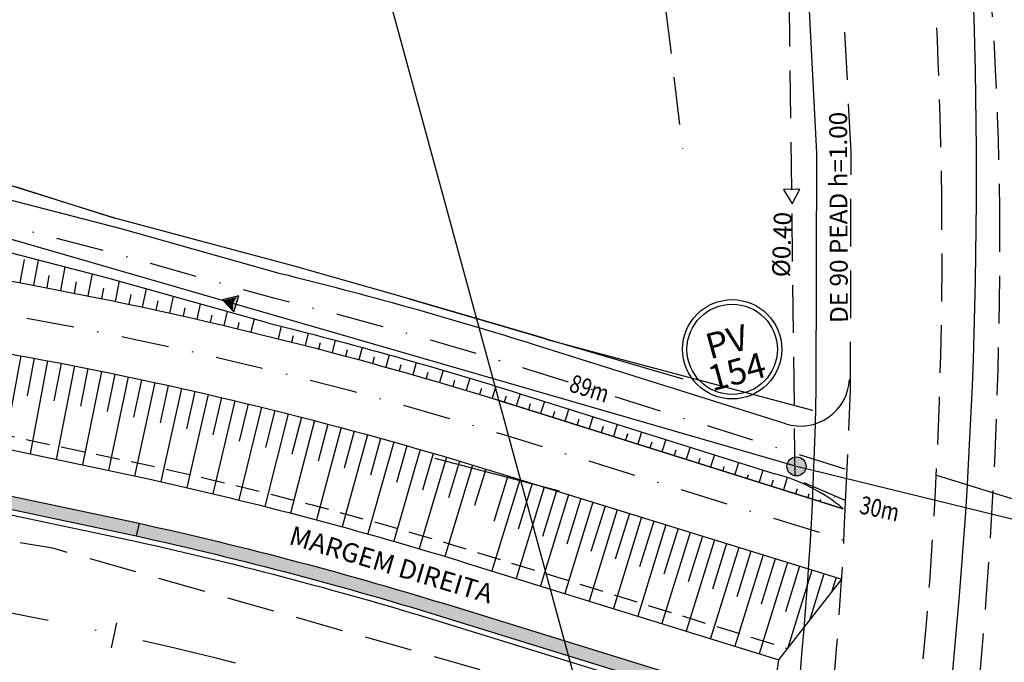
# Model space of a CAD drawing. Extents: x 177351 to 179324, y 1668418 to 1672244.
# Drawn here: x 179153 to 179230, y 1672079 to 1672130 of the extents above; entities that cross this region are included whole.
import ezdxf
from ezdxf.enums import TextEntityAlignment as Align

# ---------------------------------------------------------------- set-up
doc = ezdxf.new("R2010")
doc.units = 0
doc.header["$LTSCALE"] = 15
doc.header["$MEASUREMENT"] = 0
for name, pattern in [('DASHDOT', [1, 0.5, -0.25, 0, -0.25]), ('DASHDOT2', [0.5, 0.25, -0.125, 0, -0.125]), ('HIDDEN', [0.375, 0.25, -0.125])]:
    doc.linetypes.add(name, pattern=pattern)
doc.layers.get('0').update_dxf_attribs({"linetype": 'CONTINUOUS'})
for name, color, linetype in [('01', 7, 'CONTINUOUS'), ('02', 241, 'CONTINUOUS'), ('03', 7, 'CONTINUOUS'), ('APOIO_TRABALHO', 7, 'CONTINUOUS'), ('EIXO-ARROIO', 7, 'DASHDOT'), ('EIXOCANAL', 7, 'CONTINUOUS'), ('HACHURA', 254, 'CONTINUOUS'), ('MALHA', 251, 'CONTINUOUS'), ('MEIO-FIO', 1, 'HIDDEN'), ('MURO', 7, 'CONTINUOUS'), ('REDE-AGUA', 5, 'PERSIO_A'), ('REDE_EXISTENTE', 222, 'HIDDEN'), ('REDE_PROJ', 4, 'CONTINUOUS'), ('STALBL', 1, 'CONTINUOUS'), ('TALUDE', 241, 'CONTINUOUS'), ('TEXTL', 3, 'CONTINUOUS'), ('TEXTO-ALESS', 7, 'CONTINUOUS'), ('VALA-ARROIO', 150, 'CONTINUOUS')]:
    doc.layers.add(name, color=color, linetype=linetype)
doc.styles.add('L120', font='romans.shx', dxfattribs={"oblique": 1.4, "height": 2.362205})
doc.styles.add('ROMANS', font='romans.shx', dxfattribs={"height": 1})
doc.linetypes.add('PERSIO_A', pattern='A,0.5,-0.2,["A",STANDARD,S=0.1,R=0,X=-0.1,Y=-0.05],-0.2', length=0.9)

# ---------------------------------------------------------------- blocks, each defined once
blk = doc.blocks.new('EST')
blk.add_line((0, 1), (0, -1))

msp = doc.modelspace()

# ---------------------------------------------------------------- hatches: boundary and pattern name
at = {"layer": 'HACHURA'}
h = msp.add_hatch(color=256, dxfattribs=at)
h.paths.add_polyline_path([(179078.479, 1672097.373), (178955.334, 1672090.572), (178955.493, 1672089.559), (179078.535, 1672096.354, -0.051516), (179141.85, 1672093.327), (179161.906, 1672089.087, -0.020729), (179186.577, 1672082.559), (179211.719, 1672074.778), (179212.063, 1672075.739), (179186.879, 1672083.533, 0.020732), (179162.122, 1672090.084), (179142.032, 1672094.331, 0.05154)])
h.paths.add_polyline_path([(178958.128, 1672072.839), (178958.288, 1672071.827), (179076.665, 1672078.364), (179076.673, 1672079.386)])
at = {"layer": 'REDE_PROJ'}
h = msp.add_hatch(color=256, dxfattribs=at)
h.paths.add_polyline_path([(179169.954, 1672107.934), (179169.621, 1672107.855), (179169.769, 1672107.312)])
h.paths.add_polyline_path([(179169.769, 1672107.312), (179168.726, 1672107.595), (179169.584, 1672106.689)])
h.paths.add_polyline_path([(179169.621, 1672107.855), (179168.691, 1672107.632), (179168.726, 1672107.595), (179168.801, 1672107.575), (179169.638, 1672107.794)])
h = msp.add_hatch(color=256, dxfattribs=at)
h.paths.add_polyline_path([(179169.52, 1672107.377), (179169.76, 1672107.826), (179168.801, 1672107.575)])
h.paths.add_polyline_path([(179169.485, 1672106.883), (179169.5, 1672106.919), (179169.52, 1672107.377), (179168.801, 1672107.575)])
msp.add_hatch(color=256, dxfattribs=at).paths.add_polyline_path([(179169.648, 1672107.768), (179168.811, 1672107.548), (179169.779, 1672107.285)])
h = msp.add_hatch(color=256, dxfattribs=at)
h.paths.add_polyline_path([(179213.995, 1672095.274, 0.049628), (179213.849, 1672095.301), (179213.781, 1672095.041), (179213.787, 1672094.553), (179213.806, 1672094.549)])
h.paths.add_polyline_path([(179213.781, 1672095.041), (179213.849, 1672095.301, 0.023601), (179213.778, 1672095.303)])
h.paths.add_polyline_path([(179213.778, 1672095.303, 0.335131), (179213.063, 1672094.75), (179213.663, 1672094.587), (179213.781, 1672095.041)])
h.paths.add_polyline_path([(179213.663, 1672094.587), (179213.787, 1672094.553), (179213.781, 1672095.041)])
h.paths.add_polyline_path([(179214.52, 1672094.394, 0.120688), (179214.511, 1672094.75, 0.261753), (179213.995, 1672095.274), (179213.806, 1672094.549)])
h.paths.add_polyline_path([(179213.806, 1672094.549), (179213.617, 1672093.823, 0.418613), (179214.52, 1672094.394)])
h.paths.add_polyline_path([(179213.806, 1672094.549), (179213.787, 1672094.553), (179213.663, 1672094.587), (179213.477, 1672093.87, 0.049454), (179213.617, 1672093.823)])
h.paths.add_polyline_path([(179213.663, 1672094.587), (179213.063, 1672094.75, 0.133624), (179213.064, 1672094.356, 0.22302), (179213.477, 1672093.87)])

# ---------------------------------------------------------------- linework, layer by layer
msp.add_line((179162.131, 1672090.082), (179161.909, 1672089.086))
msp.add_line((179162.131, 1672090.082), (179161.909, 1672089.086))
at = {"linetype": 'HIDDEN', "ltscale": 0.5, "flags": 128}
msp.add_lwpolyline([(179103.043, 1672102.364, -0.031848), (179142.856, 1672098.869), (179163.095, 1672094.59, -0.020749), (179188.242, 1672087.937), (179213.088, 1672080.248)], format="xyb", dxfattribs=at)
msp.add_lwpolyline([(179103.043, 1672102.364, -0.031848), (179142.856, 1672098.869), (179163.095, 1672094.59, -0.020749), (179188.242, 1672087.937), (179213.088, 1672080.248)], format="xyb", dxfattribs=at)
msp.add_circle((179208.732, 1672103.746), 3.9)
at = {"color": 3}
msp.add_circle((179208.732, 1672103.746), 3.55, dxfattribs=at)
at = {"layer": '01'}
for p, q in [((179214.364, 1672093.284), (179217.652, 1672091.867)), ((179212.396, 1672079.363), (179217.339, 1672085.684)), ((179211.87, 1672075.799), (179212.396, 1672079.363))]:
    msp.add_line(p, q, dxfattribs=at)
at = {"layer": '01', "flags": 128}
for points in [[(179128.74, 1672100.181, -0.017026), (179142.469, 1672097.866, -0.000161), (179142.668, 1672097.835), (179162.873, 1672093.564, -0.020745), (179187.931, 1672086.934), (179212.396, 1672079.363)], [(179078.558, 1672095.935), (179078.558, 1672095.935, -0.051507), (179141.775, 1672092.914), (179161.817, 1672088.676, -0.020727), (179186.453, 1672082.157), (179211.85, 1672074.297)]]:
    msp.add_lwpolyline(points, format="xyb", dxfattribs=at)
at = {"layer": '02'}
for points in [[(179212.94, 1672097.89), (179193.269, 1672104.074, 0.015718), (179173.235, 1672109.687), (179160.714, 1672113.209), (179142.072, 1672118.025, 0.01834), (179141.069, 1672118.245), (179128.578, 1672120.512, -0.036936), (179127.15, 1672120.882), (179110.264, 1672126.612, 0.04778), (179107.666, 1672127.225), (179095.95, 1672128.831)], [(179172.215, 1672105.819), (179159.672, 1672109.346), (179141.072, 1672114.152, 0.01834), (179140.355, 1672114.31), (179127.864, 1672116.576, -0.036936), (179125.864, 1672117.094), (179108.979, 1672122.824, 0.04778), (179107.123, 1672123.262), (179100.489, 1672124.171)]]:
    msp.add_lwpolyline(points, format="xyb", dxfattribs=at)
at = {"layer": '02', "flags": 128}
for points in [[(179172.215, 1672105.819, -0.015767), (179192.069, 1672100.259), (179212.072, 1672093.97)], [(179078.479, 1672097.373, -0.05154), (179142.032, 1672094.331), (179162.122, 1672090.084, -0.020732), (179186.879, 1672083.533), (179212.063, 1672075.739)], [(179078.535, 1672096.354, -0.051516), (179141.85, 1672093.327), (179161.906, 1672089.087, -0.020729), (179186.577, 1672082.559), (179211.719, 1672074.778)]]:
    msp.add_lwpolyline(points, format="xyb", dxfattribs=at)
at = {"layer": '02'}
for centre, radius, start, end in [((179214.097, 1672101.569), 3.856, 252.54849, 357.26397), ((179208.642, 1672080.558), 13.844, 50.4134, 75.65323)]:
    msp.add_arc(centre, radius, start, end, dxfattribs=at)
at = {"layer": '03', "color": 3}
msp.add_line((179217.464, 1672091.227), (179190.089, 1672099.833), dxfattribs=at)
at = {"layer": '03', "flags": 128}
for points in [[(179123.346, 1672112.987, -0.053665), (179191.769, 1672099.305), (179217.464, 1672091.227)], [(179122.926, 1672107.23, -0.053665), (179190.149, 1672094.099), (179217.339, 1672085.684)]]:
    msp.add_lwpolyline(points, format="xyb", dxfattribs=at)
at = {"layer": 'APOIO_TRABALHO'}
msp.add_line((179185.374, 1672095.189), (179195.133, 1672092.636), dxfattribs=at)
msp.add_line((179185.374, 1672095.189), (179195.133, 1672092.636), dxfattribs=at)
at = {"layer": 'EIXO-ARROIO', "color": 7, "linetype": 'DASHDOT2', "flags": 128}
for points in [[(179217.612, 1672094.325), (179192.669, 1672102.167, 0.015742), (179172.725, 1672107.753), (179160.193, 1672111.278), (179141.572, 1672116.089, 0.01834), (179140.712, 1672116.278), (179128.221, 1672118.544, -0.036936), (179126.507, 1672118.988), (179109.622, 1672124.718, 0.04778), (179107.395, 1672125.243), (179095.678, 1672126.849)], [(179217.612, 1672094.325), (179192.669, 1672102.167, 0.002778), (179189.175, 1672103.244, 0.002778)]]:
    msp.add_lwpolyline(points, format="xyb", dxfattribs=at)
at = {"layer": 'EIXO-ARROIO', "linetype": 'DASHDOT2', "flags": 128}
msp.add_lwpolyline([(179123.182, 1672110.219, -0.053665), (179191.036, 1672096.964), (179217.513, 1672088.77)], format="xyb", dxfattribs=at)
at = {"layer": 'EIXOCANAL', "linetype": 'DASHDOT'}
msp.add_line((179224.777, 1672093.85), (179245.597, 1672087.406), dxfattribs=at)
msp.add_arc((179095.541, 1671788.403), 300, 72.80361, 93.16087, dxfattribs=at)
at = {"layer": 'MALHA'}
msp.add_line((179224.72, 1671973.925), (179158.689, 1672216.039), dxfattribs=at)
at = {"layer": 'MEIO-FIO'}
for p, q in [((179202.124, 1672141.879), (179204.83, 1672119.514)), ((179218.077, 1672119.286), (179216.898, 1672141.973)), ((179218.03, 1672100.574), (179218.077, 1672119.286)), ((179217.647, 1672091.742), (179218.03, 1672100.574))]:
    msp.add_line(p, q, dxfattribs=at)
for centre, radius, start, end in [((178855.619, 1672111.497), 369.607, 0.38832, 4.74873), ((178966.3, 1672112.57), 263.464, 0.09255, 6.41198), ((178873.274, 1672111.617), 351.952, 351.09044, 0.38832), ((178852.992, 1672112.387), 376.772, 351.2949, 0.09255), ((178952.957, 1672102.173), 264.895, 349.74102, 357.74319)]:
    msp.add_arc(centre, radius, start, end, dxfattribs=at)
at = {"layer": 'MURO', "color": 8}
msp.add_line((179160.223, 1672114.056), (179151.328, 1672116.819), dxfattribs=at)
at = {"layer": 'MURO'}
for p, q in [((179152.376, 1672116.533), (179160.223, 1672114.056)), ((179174.424, 1672110.24), (179160.223, 1672114.056)), ((179174.424, 1672110.24), (179160.223, 1672114.056)), ((179183.354, 1672107.706), (179174.424, 1672110.24)), ((179183.354, 1672107.706), (179174.424, 1672110.24)), ((179183.354, 1672107.706), (179204.862, 1672101.433)), ((179194.108, 1672104.569), (179183.354, 1672107.706)), ((179194.088, 1672104.543), (179215.051, 1672098.955))]:
    msp.add_line(p, q, dxfattribs=at)
at = {"layer": 'REDE-AGUA', "ltscale": 0.8}
for p, q in [((179215.38, 1672119.146), (179214.202, 1672141.833)), ((179215.33, 1672100.58), (179215.377, 1672119.293))]:
    msp.add_line(p, q, dxfattribs=at)
for centre, radius, start, end in [((178825.54, 1672117.202), 402.396, 349.43691, 8.26409), ((178929.345, 1672105.487), 286.026, 350.2585, 359.01706)]:
    msp.add_arc(centre, radius, start, end, dxfattribs=at)
at = {"layer": 'REDE_EXISTENTE'}
for p, q in [((179213.687, 1672093.78), (179213.214, 1672132.44)), ((179213.889, 1672116.326), (179212.898, 1672116.293))]:
    msp.add_line(p, q, dxfattribs=at)
msp.add_lwpolyline([(179213.436, 1672115.185), (179214.061, 1672116.324), (179212.762, 1672116.296)], close=True, dxfattribs=at)
at = {"layer": 'REDE_PROJ'}
for p, q in [((179128.869, 1672119.112), (179213.677, 1672094.591)), ((179168.801, 1672107.575), (179169.498, 1672106.87)), ((179169.77, 1672107.799), (179168.811, 1672107.548)), ((179242.292, 1672087.558), (179213.787, 1672094.553))]:
    msp.add_line(p, q, dxfattribs=at)
msp.add_lwpolyline([(179168.691, 1672107.632), (179169.584, 1672106.689), (179169.954, 1672107.934)], close=True, dxfattribs=at)
msp.add_circle((179213.787, 1672094.553), 0.75, dxfattribs=at)
at = {"layer": 'TALUDE'}
for p, q in [((179153.087, 1672110.808), (179152.759, 1672108.971)), ((179154.196, 1672110.761), (179153.834, 1672108.772)), ((179156.298, 1672110.218), (179155.941, 1672108.372)), ((179155.047, 1672109.534), (179154.866, 1672108.578)), ((179157.19, 1672109.047), (179157.016, 1672108.162)), ((179158.434, 1672109.666), (179158.09, 1672107.949)), ((179160.565, 1672109.095), (179160.236, 1672107.511)), ((179159.331, 1672108.551), (179159.164, 1672107.731)), ((179162.688, 1672108.498), (179162.379, 1672107.059)), ((179161.47, 1672108.055), (179161.308, 1672107.286)), ((179163.609, 1672107.56), (179163.45, 1672106.827)), ((179164.809, 1672107.902), (179164.519, 1672106.592)), ((179165.733, 1672106.998), (179165.588, 1672106.353)), ((179166.929, 1672107.305), (179166.656, 1672106.111)), ((179169.048, 1672106.71), (179168.79, 1672105.616)), ((179167.856, 1672106.436), (179167.723, 1672105.865)), ((179169.972, 1672105.849), (179169.855, 1672105.363)), ((179171.165, 1672106.114), (179170.92, 1672105.106)), ((179173.289, 1672105.552), (179173.047, 1672104.582)), ((179174.231, 1672104.799), (179174.109, 1672104.315)), ((179175.419, 1672105.012), (179175.17, 1672104.044)), ((179177.545, 1672104.458), (179177.289, 1672103.491)), ((179176.356, 1672104.253), (179176.23, 1672103.769)), ((179178.477, 1672103.693), (179178.347, 1672103.21)), ((179179.667, 1672103.89), (179179.405, 1672102.925)), ((179152.827, 1672103.234), (179151.504, 1672095.967)), ((179153.884, 1672103.04), (179153.337, 1672100.09)), ((179154.941, 1672102.842), (179153.56, 1672095.533)), ((179180.594, 1672103.118), (179180.461, 1672102.636)), ((179181.785, 1672103.307), (179181.517, 1672102.344)), ((179155.997, 1672102.641), (179155.43, 1672099.695)), ((179157.052, 1672102.436), (179155.615, 1672095.098)), ((179158.106, 1672102.228), (179157.52, 1672099.286)), ((179159.16, 1672102.016), (179157.669, 1672094.664)), ((179182.707, 1672102.529), (179182.571, 1672102.048)), ((179183.9, 1672102.71), (179183.625, 1672101.749)), ((179186.01, 1672102.099), (179185.728, 1672101.14)), ((179160.214, 1672101.8), (179159.607, 1672098.862)), ((179161.266, 1672101.581), (179159.723, 1672094.23)), ((179162.318, 1672101.359), (179161.692, 1672098.425)), ((179184.816, 1672101.926), (179184.677, 1672101.446)), ((179186.921, 1672101.309), (179186.779, 1672100.83)), ((179188.116, 1672101.474), (179187.828, 1672100.516)), ((179163.369, 1672101.133), (179161.777, 1672093.795)), ((179164.419, 1672100.903), (179163.773, 1672097.973)), ((179165.468, 1672100.67), (179163.829, 1672093.351)), ((179166.517, 1672100.433), (179165.851, 1672097.508)), ((179189.022, 1672100.678), (179188.876, 1672100.199)), ((179190.162, 1672100.86), (179189.862, 1672099.904)), ((179167.565, 1672100.193), (179165.877, 1672092.885)), ((179169.658, 1672099.702), (179167.921, 1672092.406)), ((179168.612, 1672099.949), (179167.927, 1672097.029)), ((179190.959, 1672100.06), (179190.815, 1672099.604)), ((179192.07, 1672100.26), (179191.769, 1672099.305)), ((179192.069, 1672100.259), (179191.769, 1672099.305)), ((179193.978, 1672099.66), (179193.677, 1672098.705)), ((179193.977, 1672099.659), (179193.677, 1672098.705)), ((179171.748, 1672099.197), (179169.962, 1672091.913)), ((179170.703, 1672099.451), (179169.998, 1672096.535)), ((179172.791, 1672098.939), (179172.067, 1672096.028)), ((179192.867, 1672099.46), (179192.723, 1672099.005)), ((179194.775, 1672098.86), (179194.631, 1672098.405)), ((179195.886, 1672099.06), (179195.585, 1672098.105)), ((179195.885, 1672099.059), (179195.585, 1672098.105)), ((179173.834, 1672098.678), (179171.999, 1672091.406)), ((179175.917, 1672098.145), (179174.033, 1672090.885)), ((179174.876, 1672098.413), (179174.132, 1672095.507)), ((179196.683, 1672098.261), (179196.539, 1672097.805)), ((179197.794, 1672098.461), (179197.493, 1672097.505)), ((179197.793, 1672098.459), (179197.493, 1672097.505)), ((179177.996, 1672097.598), (179176.064, 1672090.351)), ((179176.957, 1672097.873), (179176.194, 1672094.972)), ((179179.034, 1672097.319), (179178.252, 1672094.423)), ((179198.597, 1672097.682), (179198.447, 1672097.205)), ((179198.59, 1672097.661), (179198.447, 1672097.205)), ((179199.702, 1672097.861), (179199.401, 1672096.905)), ((179199.701, 1672097.859), (179199.401, 1672096.905)), ((179180.072, 1672097.037), (179178.09, 1672089.803)), ((179181.108, 1672096.751), (179180.306, 1672093.861)), ((179200.512, 1672097.105), (179200.355, 1672096.606)), ((179200.498, 1672097.061), (179200.355, 1672096.606)), ((179201.61, 1672097.261), (179201.309, 1672096.306)), ((179201.61, 1672097.261), (179201.309, 1672096.306)), ((179203.517, 1672096.66), (179203.217, 1672095.706)), ((179203.517, 1672096.66), (179203.217, 1672095.706)), ((179182.143, 1672096.462), (179180.114, 1672089.242)), ((179184.211, 1672095.873), (179182.133, 1672088.667)), ((179183.178, 1672096.169), (179182.356, 1672093.284)), ((179202.406, 1672096.461), (179202.263, 1672096.006)), ((179202.406, 1672096.461), (179202.263, 1672096.006)), ((179204.3, 1672095.817), (179204.171, 1672095.406)), ((179204.3, 1672095.817), (179204.171, 1672095.406)), ((179205.425, 1672096.06), (179205.125, 1672095.106)), ((179205.425, 1672096.06), (179205.125, 1672095.106)), ((179186.275, 1672095.271), (179184.148, 1672088.078)), ((179185.243, 1672095.574), (179184.402, 1672092.694)), ((179206.194, 1672095.173), (179206.079, 1672094.806)), ((179206.194, 1672095.173), (179206.079, 1672094.806)), ((179207.333, 1672095.46), (179207.033, 1672094.506)), ((179207.333, 1672095.46), (179207.033, 1672094.506)), ((179188.335, 1672094.654), (179186.16, 1672087.476)), ((179187.305, 1672094.964), (179186.445, 1672092.09)), ((179189.363, 1672094.341), (179188.483, 1672091.473)), ((179208.088, 1672094.529), (179207.987, 1672094.206)), ((179208.088, 1672094.529), (179207.987, 1672094.206)), ((179209.241, 1672094.86), (179208.941, 1672093.906)), ((179209.241, 1672094.86), (179208.941, 1672093.906)), ((179211.149, 1672094.261), (179210.849, 1672093.307)), ((179211.149, 1672094.261), (179210.849, 1672093.307)), ((179192.059, 1672093.507), (179189.842, 1672086.343)), ((179191.104, 1672093.803), (179189.995, 1672090.221)), ((179209.982, 1672093.885), (179209.895, 1672093.607)), ((179209.982, 1672093.885), (179209.895, 1672093.607)), ((179211.95, 1672093.475), (179211.803, 1672093.007)), ((179211.95, 1672093.475), (179211.803, 1672093.007)), ((179211.95, 1672093.475), (179211.803, 1672093.007)), ((179213.062, 1672093.677), (179212.757, 1672092.707)), ((179193.97, 1672092.916), (179191.753, 1672085.751)), ((179193.015, 1672093.212), (179191.906, 1672089.629)), ((179213.83, 1672092.787), (179213.711, 1672092.407)), ((179213.83, 1672092.787), (179213.711, 1672092.407)), ((179195.881, 1672092.325), (179193.663, 1672085.16)), ((179194.925, 1672092.62), (179193.817, 1672089.038)), ((179196.836, 1672092.029), (179195.727, 1672088.447)), ((179214.753, 1672092.387), (179214.665, 1672092.107)), ((179214.753, 1672092.387), (179214.665, 1672092.107)), ((179215.665, 1672091.953), (179215.619, 1672091.807)), ((179215.665, 1672091.953), (179215.619, 1672091.807)), ((179216.764, 1672092.156), (179216.76, 1672092.143)), ((179197.791, 1672091.733), (179195.574, 1672084.569)), ((179199.702, 1672091.142), (179197.484, 1672083.977)), ((179198.746, 1672091.438), (179197.638, 1672087.855)), ((179216.577, 1672091.52), (179216.573, 1672091.507)), ((179216.577, 1672091.52), (179216.573, 1672091.507)), ((179216.577, 1672091.52), (179216.573, 1672091.507)), ((179216.577, 1672091.52), (179216.573, 1672091.507)), ((179201.612, 1672090.551), (179199.395, 1672083.386)), ((179200.657, 1672090.846), (179199.548, 1672087.264)), ((179203.523, 1672089.959), (179201.306, 1672082.795)), ((179202.568, 1672090.255), (179201.459, 1672086.673)), ((179204.478, 1672089.664), (179203.37, 1672086.081)), ((179205.434, 1672089.368), (179203.216, 1672082.203)), ((179206.389, 1672089.073), (179205.28, 1672085.49)), ((179207.344, 1672088.777), (179205.127, 1672081.612)), ((179209.255, 1672088.186), (179207.037, 1672081.021)), ((179208.299, 1672088.481), (179207.191, 1672084.899)), ((179211.165, 1672087.594), (179208.948, 1672080.43)), ((179210.21, 1672087.89), (179209.101, 1672084.308)), ((179212.121, 1672087.299), (179211.012, 1672083.716)), ((179213.076, 1672087.003), (179210.859, 1672079.838)), ((179214.031, 1672086.707), (179212.923, 1672083.125)), ((179214.987, 1672086.412), (179213.073, 1672080.229)), ((179215.942, 1672086.116), (179214.805, 1672082.444)), ((179216.897, 1672085.82), (179216.538, 1672084.659))]:
    msp.add_line(p, q, dxfattribs=at)
at = {"layer": 'VALA-ARROIO', "linetype": 'HIDDEN', "flags": 128}
msp.add_lwpolyline([(179085.687, 1672095.165), (179101.405, 1672094.479), (179130.101, 1672092.397), (179155.328, 1672088.144), (179190.496, 1672078.143), (179210.305, 1672073.086), (179211.553, 1672072.844)], dxfattribs=at)

# ---------------------------------------------------------------- block references
for rotation in [167.4319096473965, 167.431909644604]:
    msp.add_blockref('EST', (179160.165, 1672081.28), dxfattribs=dict(rotation=rotation))

# ---------------------------------------------------------------- texts
at = {"layer": 'STALBL', "color": 3, "style": 'L120'}
for s, rotation, p in [('DE 90 PEAD h=1.00', 90.25108, (179217.788, 1672114.109)), ('%%c0.40', 88.19252, (179213.335, 1672111.952))]:
    msp.add_text(s, height=1.4, rotation=rotation, dxfattribs=at).set_placement(p, align=Align.CENTER)
at = {"layer": 'STALBL', "color": 2, "style": 'L120'}
for s, p in [('PV', (179208.575, 1672103.382)), ('154', (179209.357, 1672101.037))]:
    msp.add_text(s, height=2, rotation=15.25512, dxfattribs=at).set_placement(p, align=Align.CENTER)
at = {"layer": 'TEXTL', "color": 3, "style": 'ROMANS', "width": 0.8}
msp.add_text('89m', height=1.4, rotation=342.37389, dxfattribs=at).set_placement((179195.831, 1672100.471))
at = {"layer": 'TEXTL', "color": 3, "style": 'L120', "width": 0.8}
msp.add_text('30m', height=1.4, rotation=347.72512, dxfattribs=at).set_placement((179220.178, 1672090.55), align=Align.CENTER)
at = {"layer": 'TEXTO-ALESS', "style": 'ROMANS'}
msp.add_text('MARGEM DIREITA', height=1.5, rotation=343.45683, dxfattribs=at).set_placement((179173.815, 1672088.473))
msp.add_text('MARGEM DIREITA', height=1.5, rotation=343.45683, dxfattribs=at).set_placement((179173.815, 1672088.473))

doc.saveas('drawing.dxf')
